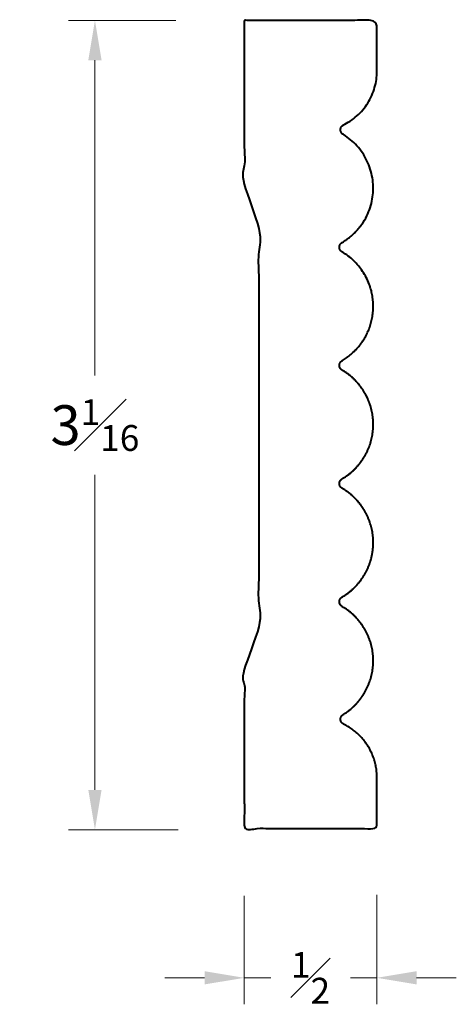
# Model space of a CAD drawing. Units: inches. Extents: x 0.26 to 1.9, y 0.4 to 4.12.
import ezdxf

# ---------------------------------------------------------------- set-up
doc = ezdxf.new("R2010")
doc.units = ezdxf.units.IN
doc.header["$MEASUREMENT"] = 0
doc.layers.get('0').update_dxf_attribs({"lineweight": 40})
doc.layers.add('DIMENSION', color=7, linetype='Continuous', lineweight=15)
doc.dimstyles.new('small trim', dxfattribs={"dimscale": 0, "dimtxt": 0.15, "dimasz": 0.15, "dimexe": 0.1, "dimexo": 0.25, "dimgap": 0.09, "dimtad": 0, "dimtih": 1, "dimtoh": 1, "dimdec": 4, "dimzin": 0, "dimdsep": 46, "dimlunit": 5, "dimtxsty": 'Standard', "dimcen": 0.09, "dimdle": 0.25, "dimclrd": 252, "dimclre": 252, "dimclrt": 256, "dimadec": 0, "dimazin": 0, "dimtfac": 0.65, "dimtdec": 4, "dimtmove": 2, "dimatfit": 1, "dimfxl": 1, "dimfrac": 1, "dimtolj": 1, "dimtzin": 0, "dimlwd": 9, "dimlwe": 9, "dimarcsym": 0})

# ---------------------------------------------------------------- blocks, each defined once
blk = doc.blocks.new('*D10428')
at = {"layer": 'Defpoints', "color": 0, "transparency": 16777216}
for p in [(1.105, 1.0634), (1.605, 1.068), (1.105, 0.5044)]:
    blk.add_point(p, dxfattribs=at)
at = {"layer": 'DIMENSION', "color": 252, "lineweight": 9, "transparency": 16777216}
for p, q in [((1.605, 0.818), (1.605, 0.4044)), ((1.105, 0.8134), (1.105, 0.4044)), ((0.955, 0.5044), (0.805, 0.5044)), ((1.105, 0.5044), (1.2046, 0.5044)), ((1.605, 0.5044), (1.5053, 0.5044)), ((1.755, 0.5044), (1.905, 0.5044))]:
    blk.add_line(p, q, dxfattribs=at)
at = {"layer": 'DIMENSION', "color": 252, "transparency": 16777216}
for points in [[(0.955, 0.5294), (0.955, 0.4794), (1.105, 0.5044)], [(1.755, 0.5294), (1.755, 0.4794), (1.605, 0.5044)]]:
    blk.add_solid(points, dxfattribs=at)
at = {"layer": 'DIMENSION', "transparency": 16777216, "insert": (1.355, 0.5044), "char_height": 0.15, "attachment_point": 5}
blk.add_mtext('\\A1;{\\H0.65x;\\S1#2;}', dxfattribs=at)
blk = doc.blocks.new('*D10429')
at = {"layer": 'Defpoints', "color": 0, "transparency": 16777216}
for p in [(1.0969, 4.1182), (0.5414, 1.0634), (1.105, 1.0634)]:
    blk.add_point(p, dxfattribs=at)
at = {"layer": 'DIMENSION', "color": 252, "lineweight": 9, "transparency": 16777216}
for p, q in [((0.8469, 4.1182), (0.4414, 4.1182)), ((0.5414, 3.9682), (0.5414, 2.7783)), ((0.5414, 1.2134), (0.5414, 2.4033)), ((0.855, 1.0634), (0.4414, 1.0634))]:
    blk.add_line(p, q, dxfattribs=at)
at = {"layer": 'DIMENSION', "color": 252, "transparency": 16777216}
for points in [[(0.5164, 3.9682), (0.5664, 3.9682), (0.5414, 4.1182)], [(0.5164, 1.2134), (0.5664, 1.2134), (0.5414, 1.0634)]]:
    blk.add_solid(points, dxfattribs=at)
at = {"layer": 'DIMENSION', "transparency": 16777216, "insert": (0.5414, 2.5908), "char_height": 0.15, "attachment_point": 5}
blk.add_mtext('\\A1;3{\\H0.65x;\\S1#16;}', dxfattribs=at)

msp = doc.modelspace()

# ---------------------------------------------------------------- linework, layer by layer
msp.add_rational_spline([(1.47962, 1.46204), (1.55379, 1.42574), (1.59971, 1.35711), (1.60496, 1.2747), (1.60496, 1.2058), (1.60496, 1.1369), (1.60496, 1.068), (1.43829, 1.068), (1.27162, 1.068), (1.10496, 1.068), (1.10496, 1.27827), (1.10496, 1.48853), (1.10496, 1.6988), (1.10496, 1.73443), (1.15938, 1.75516), (1.15938, 1.79078), (1.15938, 2.05823), (1.15938, 2.32567), (1.15938, 2.59312), (1.15938, 2.86057), (1.15938, 3.12801), (1.15938, 3.39546), (1.15938, 3.43109), (1.10496, 3.45181), (1.10496, 3.48744), (1.10496, 3.69771), (1.10496, 3.90798), (1.10496, 4.11824), (1.27162, 4.11824), (1.43829, 4.11824), (1.60496, 4.11824), (1.60496, 4.04934), (1.60496, 3.98044), (1.60496, 3.91154), (1.59971, 3.82913), (1.55379, 3.7605), (1.47962, 3.7242), (1.4727, 3.72081), (1.46847, 3.71438), (1.46811, 3.70669), (1.46775, 3.699), (1.47135, 3.69219), (1.47791, 3.68817), (1.55089, 3.64343), (1.59235, 3.56854), (1.59151, 3.48295), (1.59067, 3.39735), (1.54775, 3.32329), (1.4739, 3.28), (1.46745, 3.27622), (1.46373, 3.26972), (1.46373, 3.26224), (1.46373, 3.25476), (1.46745, 3.24827), (1.4739, 3.24449), (1.54852, 3.20075), (1.59152, 3.1257), (1.59152, 3.0392), (1.59152, 2.95271), (1.54852, 2.87766), (1.4739, 2.83392), (1.46745, 2.83013), (1.46373, 2.82364), (1.46373, 2.81616), (1.46373, 2.80868), (1.46745, 2.80219), (1.4739, 2.79841), (1.54852, 2.75467), (1.59152, 2.67962), (1.59152, 2.59312), (1.59152, 2.50663), (1.54852, 2.43158), (1.4739, 2.38783), (1.46745, 2.38405), (1.46373, 2.37756), (1.46373, 2.37008), (1.46373, 2.3626), (1.46745, 2.35611), (1.4739, 2.35233), (1.54852, 2.30858), (1.59152, 2.23353), (1.59152, 2.14704), (1.59152, 2.06054), (1.54852, 1.98549), (1.4739, 1.94175), (1.46745, 1.93797), (1.46373, 1.93148), (1.46373, 1.924), (1.46373, 1.91652), (1.46745, 1.91003), (1.4739, 1.90624), (1.54775, 1.86295), (1.59067, 1.78889), (1.59151, 1.7033), (1.59235, 1.6177), (1.55089, 1.54281), (1.47791, 1.49808), (1.47135, 1.49405), (1.46775, 1.48725), (1.46811, 1.47955), (1.46847, 1.47186), (1.4727, 1.46543), (1.47962, 1.46204)], [1, 0.909873355037, 0.909873355037, 1, 1, 1, 1, 1, 1, 1, 1, 1, 1, 1, 1, 1, 1, 1, 1, 1, 1, 1, 1, 1, 1, 1, 1, 1, 1, 1, 1, 1, 1, 1, 0.909873355037, 0.909873355037, 1, 0.907136084184, 0.907136084184, 1, 0.907136084184, 0.907136084184, 1, 0.913404125378, 0.913404125378, 1, 0.913404125378, 0.913404125378, 1, 0.91178197561, 0.91178197561, 1, 0.91178197561, 0.91178197561, 1, 0.91178197561, 0.91178197561, 1, 0.91178197561, 0.91178197561, 1, 0.91178197561, 0.91178197561, 1, 0.91178197561, 0.91178197561, 1, 0.91178197561, 0.91178197561, 1, 0.91178197561, 0.91178197561, 1, 0.91178197561, 0.91178197561, 1, 0.91178197561, 0.91178197561, 1, 0.91178197561, 0.91178197561, 1, 0.91178197561, 0.91178197561, 1, 0.91178197561, 0.91178197561, 1, 0.91178197561, 0.91178197561, 1, 0.913404125378, 0.913404125378, 1, 0.913404125378, 0.913404125378, 1, 0.907136084184, 0.907136084184, 1, 0.907136084184, 0.907136084184, 1], degree=3, knots=[0, 0, 0, 0, 1.0520488, 1.0520488, 1.0520488, 2.0520488, 2.0520488, 2.0520488, 3.0520488, 3.0520488, 3.0520488, 4.0520488, 4.0520488, 4.0520488, 4.0650311, 4.0650311, 4.0650311, 5.0650311, 5.0650311, 5.0650311, 6.0650311, 6.0650311, 6.0650311, 6.0780134, 6.0780134, 6.0780134, 7.0780134, 7.0780134, 7.0780134, 8.0780134, 8.0780134, 8.0780134, 9.0780134, 9.0780134, 9.0780134, 10.1300623, 10.1300623, 10.1300623, 11.1983527, 11.1983527, 11.1983527, 12.2666431, 12.2666431, 12.2666431, 13.2974003, 13.2974003, 13.2974003, 14.3281575, 14.3281575, 14.3281575, 15.3687459, 15.3687459, 15.3687459, 16.4093342, 16.4093342, 16.4093342, 17.4499226, 17.4499226, 17.4499226, 18.490511, 18.490511, 18.490511, 19.5310994, 19.5310994, 19.5310994, 20.5716878, 20.5716878, 20.5716878, 21.6122762, 21.6122762, 21.6122762, 22.6528646, 22.6528646, 22.6528646, 23.6934529, 23.6934529, 23.6934529, 24.7340413, 24.7340413, 24.7340413, 25.7746297, 25.7746297, 25.7746297, 26.8152181, 26.8152181, 26.8152181, 27.8558065, 27.8558065, 27.8558065, 28.8963949, 28.8963949, 28.8963949, 29.9271521, 29.9271521, 29.9271521, 30.9579093, 30.9579093, 30.9579093, 32.0261997, 32.0261997, 32.0261997, 33.0944901, 33.0944901, 33.0944901, 33.0944901])

# ---------------------------------------------------------------- dimensions: what is measured, and where the dimension line sits
at = {"layer": 'DIMENSION'}
dim = msp.add_linear_dim(base=(0.5414, 1.06343), p1=(1.09687, 4.11824), p2=(1.10496, 1.06343), angle=270, dimstyle='small trim', override={"dimscale": 1, "dimpost": '\\X'}, dxfattribs=at)
dim.commit()
dim.dimension.update_dxf_attribs({"geometry": '*D10429', "text_midpoint": (0.5414, 2.59084)})
dim = msp.add_linear_dim(base=(1.10496, 0.50438), p1=(1.60496, 1.068), p2=(1.10496, 1.06343), dimstyle='small trim', override={"dimscale": 1, "dimpost": '\\X'}, dxfattribs=at)
dim.commit()
dim.dimension.update_dxf_attribs({"geometry": '*D10428', "text_midpoint": (1.35496, 0.50438)})

doc.saveas('drawing.dxf')
